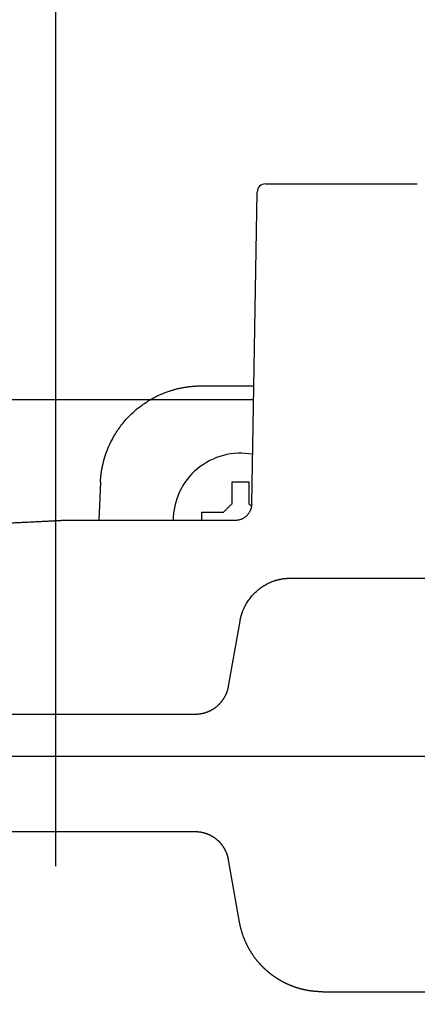
# Model space of a CAD drawing. Extents: x 31 to 8157, y 0 to 5507.
# Drawn here: x 4094 to 4117, y 1467 to 1526 of the extents above; entities that cross this region are included whole.
import ezdxf

# ---------------------------------------------------------------- set-up
doc = ezdxf.new("R2010")
doc.units = 0
doc.header["$LTSCALE"] = 2
doc.header["$MEASUREMENT"] = 0
doc.linetypes.add('CENTER', pattern=[50.8, 31.75, -6.35, 6.35, -6.35])
doc.layers.add('DANMEN', color=7, linetype='Continuous', lineweight=30)

msp = doc.modelspace()

# ---------------------------------------------------------------- linework, layer by layer
at = {"color": 2}
for p, q in [((4108.266, 1515.86), (4117.283, 1515.86)), ((4107.443, 1496.842), (4107.766, 1515.369)), ((4104.449, 1503.86), (4107.565, 1503.86)), ((4061.775, 1503.06), (4107.551, 1503.06)), ((4098.454, 1498.142), (4098.353, 1495.86)), ((4104.475, 1495.86), (4104.475, 1496.36)), ((4106.443, 1495.86), (4096.275, 1495.86)), ((4106.564, 1495.851), (4106.565, 1495.851)), ((4106.668, 1495.885), (4106.583, 1495.863)), ((4109.741, 1492.431), (4128.324, 1492.431)), ((4106.066, 1486.013), (4106.749, 1489.884)), ((4011.453, 1484.36), (4104.097, 1484.36)), ((3977.775, 1481.86), (4137.775, 1481.86)), ((4104.097, 1477.36), (4011.453, 1477.36)), ((4106.721, 1471.992), (4106.066, 1475.707)), ((4111.645, 1467.86), (4136.32, 1467.86))]:
    msp.add_line(p, q, dxfattribs=at)
for centre, radius, start, end in [((4108.266, 1515.36), 0.5, 90, 179), ((4106.775, 1495.86), 4, 79.6331, 180)]:
    msp.add_arc(centre, radius, start, end, dxfattribs=at)
for points, knots in [([(4098.453, 1498.122), (4098.454, 1498.135), (4098.455, 1498.16), (4098.457, 1498.199), (4098.459, 1498.238), (4098.462, 1498.277), (4098.465, 1498.317), (4098.468, 1498.356), (4098.471, 1498.395), (4098.475, 1498.435), (4098.479, 1498.474), (4098.483, 1498.514), (4098.488, 1498.553), (4098.492, 1498.593), (4098.497, 1498.632), (4098.503, 1498.672), (4098.508, 1498.712), (4098.514, 1498.752), (4098.52, 1498.792), (4098.527, 1498.832), (4098.533, 1498.872), (4098.54, 1498.912), (4098.548, 1498.952), (4098.555, 1498.992), (4098.563, 1499.032), (4098.571, 1499.072), (4098.58, 1499.113), (4098.589, 1499.153), (4098.598, 1499.193), (4098.607, 1499.234), (4098.617, 1499.274), (4098.627, 1499.314), (4098.637, 1499.355), (4098.647, 1499.395), (4098.658, 1499.436), (4098.669, 1499.476), (4098.681, 1499.516), (4098.693, 1499.557), (4098.705, 1499.597), (4098.717, 1499.638), (4098.73, 1499.678), (4098.743, 1499.719), (4098.756, 1499.759), (4098.77, 1499.8), (4098.784, 1499.84), (4098.798, 1499.881), (4098.813, 1499.921), (4098.877, 1500.094), (4099.021, 1500.438), (4099.304, 1500.973), (4099.724, 1501.588), (4100.271, 1502.195), (4100.89, 1502.711), (4101.49, 1503.093), (4102.031, 1503.36), (4102.399, 1503.502), (4102.61, 1503.571), (4102.691, 1503.597), (4102.773, 1503.621), (4102.854, 1503.644), (4102.936, 1503.666), (4103.017, 1503.687), (4103.098, 1503.706), (4103.179, 1503.724), (4103.26, 1503.741), (4103.341, 1503.757), (4103.422, 1503.771), (4103.503, 1503.785), (4103.583, 1503.797), (4103.663, 1503.808), (4103.743, 1503.818), (4103.823, 1503.827), (4103.902, 1503.835), (4103.981, 1503.842), (4104.06, 1503.847), (4104.139, 1503.852), (4104.217, 1503.856), (4104.295, 1503.858), (4104.372, 1503.86), (4104.424, 1503.86), (4104.449, 1503.86)], [0, 0, 0, 0, 0.004246, 0.008502, 0.012768, 0.017045, 0.021331, 0.025628, 0.029935, 0.034252, 0.038579, 0.042916, 0.047263, 0.051621, 0.055988, 0.060366, 0.064754, 0.069152, 0.07356, 0.077978, 0.082407, 0.086845, 0.091294, 0.095753, 0.100222, 0.104701, 0.10919, 0.113689, 0.118199, 0.122718, 0.127248, 0.131788, 0.136338, 0.140898, 0.145468, 0.150049, 0.154639, 0.15924, 0.163851, 0.168472, 0.173103, 0.177744, 0.182395, 0.187057, 0.191728, 0.19641, 0.201102, 0.205804, 0.256877, 0.32294, 0.403982, 0.499993, 0.589399, 0.666967, 0.732691, 0.786567, 0.795932, 0.805257, 0.814541, 0.823783, 0.832984, 0.842145, 0.851264, 0.860342, 0.869379, 0.878374, 0.887329, 0.896243, 0.905115, 0.913947, 0.922737, 0.931486, 0.940194, 0.948861, 0.957487, 0.966072, 0.974616, 0.983118, 0.99158, 1, 1, 1, 1]), ([(4107.275, 1498.16), (4107.275, 1497.957), (4107.275, 1497.747), (4107.275, 1497.422), (4107.275, 1497.312), (4107.275, 1497.089), (4107.275, 1496.975), (4107.275, 1496.86)], [0, 0, 0, 0, 0.5, 0.5, 0.75, 0.75, 1, 1, 1, 1]), ([(4107.275, 1496.86), (4107.301, 1496.834), (4107.349, 1496.786), (4107.396, 1496.739), (4107.417, 1496.718)], [0, 0, 0, 0, 0.531083, 1, 1, 1, 1]), ([(4104.475, 1496.36), (4104.678, 1496.36), (4104.888, 1496.36), (4105.212, 1496.36), (4105.322, 1496.36), (4105.546, 1496.36), (4105.66, 1496.36), (4105.775, 1496.36)], [0, 0, 0, 0, 0.5, 0.5, 0.75, 0.75, 1, 1, 1, 1]), ([(4096.275, 1495.86), (4096.275, 1495.86), (4096.275, 1495.86), (4096.274, 1495.86), (4096.274, 1495.86), (4096.273, 1495.86), (4096.271, 1495.86), (4096.27, 1495.86), (4096.268, 1495.859), (4096.266, 1495.859), (4096.264, 1495.859), (4096.261, 1495.859), (4096.258, 1495.859), (4096.255, 1495.859), (4096.252, 1495.859), (4096.248, 1495.858), (4096.244, 1495.858), (4096.24, 1495.858), (4096.235, 1495.858), (4096.23, 1495.857), (4096.225, 1495.857), (4096.22, 1495.857), (4096.214, 1495.857), (4096.208, 1495.856), (4096.202, 1495.856), (4096.196, 1495.856), (4096.189, 1495.855), (4096.182, 1495.855), (4096.175, 1495.854), (4096.167, 1495.854), (4096.159, 1495.854), (4096.151, 1495.853), (4096.143, 1495.853), (4096.134, 1495.852), (4096.125, 1495.852), (4096.116, 1495.851), (4096.106, 1495.851), (4096.096, 1495.85), (4096.086, 1495.85), (4096.076, 1495.849), (4096.065, 1495.849), (4096.055, 1495.848), (4096.043, 1495.847), (4096.032, 1495.847), (4096.02, 1495.846), (4096.008, 1495.846), (4095.996, 1495.845), (4095.983, 1495.844), (4095.971, 1495.844), (4095.958, 1495.843), (4095.944, 1495.842), (4095.931, 1495.842), (4095.917, 1495.841), (4095.903, 1495.84), (4095.888, 1495.839), (4095.873, 1495.838), (4095.858, 1495.838), (4095.843, 1495.837), (4095.827, 1495.836), (4095.812, 1495.835), (4095.796, 1495.834), (4095.779, 1495.833), (4095.762, 1495.833), (4095.746, 1495.832), (4095.728, 1495.831), (4095.711, 1495.83), (4095.693, 1495.829), (4095.675, 1495.828), (4095.657, 1495.827), (4095.638, 1495.826), (4095.619, 1495.825), (4095.6, 1495.824), (4095.581, 1495.823), (4095.561, 1495.822), (4095.541, 1495.821), (4095.521, 1495.82), (4095.47, 1495.817), (4095.385, 1495.813), (4095.262, 1495.806), (4095.13, 1495.8), (4094.989, 1495.792), (4094.841, 1495.785), (4094.684, 1495.777), (4094.519, 1495.769), (4094.346, 1495.76), (4094.165, 1495.751), (4093.975, 1495.742), (4093.756, 1495.732), (4093.505, 1495.72), (4093.222, 1495.706), (4092.929, 1495.693), (4092.625, 1495.679), (4092.311, 1495.664), (4091.987, 1495.65), (4091.584, 1495.632), (4091.094, 1495.611), (4090.507, 1495.587), (4089.886, 1495.563), (4089.25, 1495.538), (4088.606, 1495.514), (4087.957, 1495.491), (4087.291, 1495.468), (4086.607, 1495.446), (4085.905, 1495.424), (4085.186, 1495.403), (4084.448, 1495.383), (4083.693, 1495.363), (4082.947, 1495.345), (4082.214, 1495.328), (4081.495, 1495.313), (4080.766, 1495.299), (4080.029, 1495.286), (4079.282, 1495.274), (4078.418, 1495.262), (4077.44, 1495.25), (4076.349, 1495.24), (4075.254, 1495.232), (4074.154, 1495.228), (4073.026, 1495.225), (4071.875, 1495.226), (4070.703, 1495.23), (4069.538, 1495.237), (4068.38, 1495.248), (4066.813, 1495.266), (4064.861, 1495.296), (4062.967, 1495.336), (4061.544, 1495.371), (4060.572, 1495.397), (4059.63, 1495.424), (4058.72, 1495.453), (4057.84, 1495.482), (4056.992, 1495.512), (4056.074, 1495.546), (4055.107, 1495.585), (4054.11, 1495.626), (4053.198, 1495.666), (4052.37, 1495.704), (4051.74, 1495.734), (4051.281, 1495.757), (4050.964, 1495.772), (4050.676, 1495.787), (4050.416, 1495.8), (4050.184, 1495.812), (4050.02, 1495.821), (4049.908, 1495.827), (4049.839, 1495.83), (4049.774, 1495.834), (4049.712, 1495.837), (4049.654, 1495.84), (4049.599, 1495.843), (4049.549, 1495.846), (4049.502, 1495.848), (4049.466, 1495.85), (4049.44, 1495.851), (4049.422, 1495.852), (4049.405, 1495.853), (4049.39, 1495.854), (4049.375, 1495.855), (4049.361, 1495.856), (4049.348, 1495.856), (4049.336, 1495.857), (4049.326, 1495.857), (4049.316, 1495.858), (4049.307, 1495.858), (4049.3, 1495.859), (4049.293, 1495.859), (4049.287, 1495.859), (4049.283, 1495.859), (4049.279, 1495.86), (4049.277, 1495.86), (4049.275, 1495.86), (4049.275, 1495.86), (4049.275, 1495.86)], [0, 0, 0, 0, 0.000436, 0.001032, 0.001628, 0.002224, 0.00282, 0.003416, 0.004013, 0.004609, 0.005206, 0.005803, 0.0064, 0.006998, 0.007596, 0.008194, 0.008793, 0.009392, 0.009992, 0.010592, 0.011193, 0.011795, 0.012398, 0.013001, 0.013605, 0.01421, 0.014815, 0.015422, 0.01603, 0.016638, 0.017248, 0.017859, 0.018471, 0.019084, 0.019698, 0.020314, 0.020931, 0.021549, 0.022168, 0.022789, 0.023412, 0.024035, 0.024661, 0.025288, 0.025916, 0.026546, 0.027178, 0.027812, 0.028447, 0.029084, 0.029723, 0.030364, 0.031006, 0.031651, 0.032297, 0.032946, 0.033596, 0.034249, 0.034904, 0.03556, 0.036219, 0.03688, 0.037544, 0.038209, 0.038877, 0.039547, 0.04022, 0.040895, 0.041572, 0.042252, 0.042934, 0.043619, 0.044306, 0.044995, 0.045688, 0.046383, 0.04708, 0.050877, 0.054749, 0.058701, 0.062736, 0.066859, 0.071074, 0.075384, 0.079792, 0.084302, 0.088916, 0.093637, 0.10001, 0.106489, 0.113078, 0.119781, 0.126603, 0.133548, 0.14062, 0.152142, 0.164167, 0.176707, 0.189773, 0.202245, 0.214959, 0.227921, 0.241138, 0.254616, 0.26836, 0.282376, 0.296669, 0.311243, 0.324585, 0.338066, 0.351688, 0.365454, 0.379367, 0.39343, 0.41361, 0.433836, 0.454115, 0.474455, 0.494863, 0.516658, 0.53833, 0.559887, 0.581339, 0.602696, 0.647138, 0.6903, 0.709238, 0.727686, 0.745654, 0.763153, 0.780196, 0.796797, 0.812971, 0.834678, 0.855154, 0.874461, 0.892669, 0.909864, 0.91826, 0.926298, 0.933997, 0.941378, 0.948466, 0.955288, 0.957931, 0.960553, 0.963156, 0.965742, 0.968312, 0.970869, 0.973414, 0.975949, 0.978477, 0.979659, 0.980834, 0.982003, 0.983165, 0.984321, 0.98547, 0.986614, 0.987752, 0.988886, 0.990014, 0.991138, 0.992257, 0.993373, 0.994485, 0.995593, 0.996699, 0.997801, 0.998902, 1, 1, 1, 1]), ([(4106.749, 1489.884), (4106.751, 1489.893), (4106.754, 1489.912), (4106.759, 1489.941), (4106.766, 1489.971), (4106.772, 1490.004), (4106.78, 1490.037), (4106.788, 1490.073), (4106.797, 1490.11), (4106.807, 1490.148), (4106.818, 1490.188), (4106.83, 1490.23), (4106.843, 1490.273), (4106.858, 1490.318), (4106.873, 1490.364), (4106.904, 1490.45), (4106.949, 1490.565), (4107.011, 1490.701), (4107.067, 1490.811), (4107.152, 1490.964), (4107.274, 1491.154), (4107.447, 1491.375), (4107.624, 1491.565), (4107.816, 1491.739), (4108.023, 1491.897), (4108.251, 1492.041), (4108.483, 1492.16), (4108.658, 1492.232), (4108.773, 1492.273), (4108.826, 1492.29), (4108.879, 1492.307), (4108.933, 1492.322), (4108.986, 1492.337), (4109.04, 1492.35), (4109.094, 1492.362), (4109.148, 1492.374), (4109.202, 1492.384), (4109.257, 1492.393), (4109.311, 1492.401), (4109.365, 1492.409), (4109.419, 1492.415), (4109.473, 1492.42), (4109.527, 1492.424), (4109.581, 1492.427), (4109.634, 1492.429), (4109.688, 1492.431), (4109.723, 1492.431), (4109.741, 1492.431)], [0, 0, 0, 0, 0.006541, 0.013472, 0.020796, 0.028517, 0.036639, 0.045165, 0.0541, 0.063447, 0.07321, 0.083393, 0.094, 0.105036, 0.116504, 0.128407, 0.168879, 0.203812, 0.232981, 0.256221, 0.326388, 0.392131, 0.453057, 0.508885, 0.573595, 0.636549, 0.697545, 0.756423, 0.769519, 0.782597, 0.795653, 0.808685, 0.821692, 0.834671, 0.84762, 0.860538, 0.873422, 0.886271, 0.899082, 0.911853, 0.924584, 0.937271, 0.949913, 0.962509, 0.975056, 0.987554, 1, 1, 1, 1]), ([(4104.097, 1484.36), (4104.104, 1484.36), (4104.12, 1484.36), (4104.143, 1484.36), (4104.166, 1484.361), (4104.189, 1484.362), (4104.212, 1484.363), (4104.235, 1484.365), (4104.259, 1484.366), (4104.282, 1484.368), (4104.305, 1484.371), (4104.328, 1484.373), (4104.351, 1484.376), (4104.375, 1484.379), (4104.398, 1484.383), (4104.421, 1484.386), (4104.444, 1484.39), (4104.467, 1484.394), (4104.491, 1484.399), (4104.514, 1484.404), (4104.537, 1484.409), (4104.56, 1484.414), (4104.583, 1484.42), (4104.606, 1484.426), (4104.629, 1484.432), (4104.652, 1484.438), (4104.675, 1484.445), (4104.698, 1484.452), (4104.721, 1484.46), (4104.743, 1484.467), (4104.766, 1484.475), (4104.789, 1484.483), (4104.811, 1484.492), (4104.834, 1484.501), (4104.856, 1484.51), (4104.878, 1484.519), (4104.901, 1484.529), (4104.923, 1484.538), (4104.945, 1484.549), (4104.967, 1484.559), (4104.989, 1484.57), (4105.011, 1484.581), (4105.032, 1484.592), (4105.054, 1484.604), (4105.075, 1484.616), (4105.097, 1484.628), (4105.118, 1484.64), (4105.139, 1484.653), (4105.16, 1484.666), (4105.181, 1484.679), (4105.202, 1484.693), (4105.222, 1484.706), (4105.243, 1484.721), (4105.263, 1484.735), (4105.283, 1484.75), (4105.303, 1484.764), (4105.323, 1484.78), (4105.342, 1484.795), (4105.362, 1484.811), (4105.382, 1484.827), (4105.403, 1484.845), (4105.424, 1484.864), (4105.446, 1484.883), (4105.467, 1484.903), (4105.488, 1484.923), (4105.51, 1484.944), (4105.531, 1484.966), (4105.552, 1484.988), (4105.573, 1485.011), (4105.594, 1485.034), (4105.615, 1485.058), (4105.635, 1485.082), (4105.656, 1485.107), (4105.676, 1485.133), (4105.696, 1485.159), (4105.716, 1485.186), (4105.736, 1485.213), (4105.755, 1485.241), (4105.774, 1485.27), (4105.793, 1485.299), (4105.811, 1485.329), (4105.829, 1485.36), (4105.847, 1485.391), (4105.864, 1485.423), (4105.881, 1485.455), (4105.897, 1485.488), (4105.913, 1485.522), (4105.928, 1485.556), (4105.943, 1485.591), (4105.958, 1485.627), (4105.971, 1485.663), (4105.985, 1485.699), (4105.997, 1485.737), (4106.009, 1485.774), (4106.02, 1485.813), (4106.031, 1485.852), (4106.041, 1485.891), (4106.05, 1485.931), (4106.059, 1485.972), (4106.064, 1485.999), (4106.066, 1486.013)], [0, 0, 0, 0, 0.008247, 0.016506, 0.024779, 0.033064, 0.041362, 0.049672, 0.057996, 0.066332, 0.07468, 0.083042, 0.091416, 0.099803, 0.108203, 0.116616, 0.125041, 0.133479, 0.14193, 0.150394, 0.15887, 0.167359, 0.175861, 0.184376, 0.192903, 0.201443, 0.209996, 0.218562, 0.22714, 0.235732, 0.244336, 0.252952, 0.261582, 0.270224, 0.278879, 0.287547, 0.296228, 0.304921, 0.313627, 0.322346, 0.331078, 0.339822, 0.348579, 0.357349, 0.366132, 0.374928, 0.383736, 0.392557, 0.401391, 0.410238, 0.419097, 0.427969, 0.436854, 0.445752, 0.454663, 0.463586, 0.472522, 0.481471, 0.490433, 0.499407, 0.509485, 0.519688, 0.530016, 0.540468, 0.551046, 0.561749, 0.572576, 0.583529, 0.594606, 0.605809, 0.617136, 0.628589, 0.640166, 0.651869, 0.663696, 0.675649, 0.687726, 0.699928, 0.712256, 0.724708, 0.737285, 0.749987, 0.762815, 0.775767, 0.788844, 0.802046, 0.815373, 0.828826, 0.842403, 0.856105, 0.869932, 0.883884, 0.897961, 0.912163, 0.92649, 0.940942, 0.955519, 0.970221, 0.985048, 1, 1, 1, 1]), ([(4106.066, 1475.707), (4106.065, 1475.714), (4106.062, 1475.729), (4106.058, 1475.751), (4106.054, 1475.773), (4106.049, 1475.794), (4106.044, 1475.816), (4106.039, 1475.837), (4106.034, 1475.858), (4106.028, 1475.879), (4106.022, 1475.9), (4106.017, 1475.92), (4106.011, 1475.941), (4106.004, 1475.961), (4105.998, 1475.981), (4105.991, 1476.001), (4105.984, 1476.021), (4105.977, 1476.04), (4105.97, 1476.06), (4105.963, 1476.079), (4105.955, 1476.098), (4105.948, 1476.117), (4105.94, 1476.136), (4105.932, 1476.155), (4105.924, 1476.173), (4105.916, 1476.191), (4105.907, 1476.209), (4105.899, 1476.227), (4105.89, 1476.245), (4105.881, 1476.263), (4105.872, 1476.28), (4105.863, 1476.297), (4105.854, 1476.314), (4105.845, 1476.331), (4105.836, 1476.348), (4105.826, 1476.364), (4105.817, 1476.38), (4105.807, 1476.397), (4105.797, 1476.413), (4105.787, 1476.428), (4105.777, 1476.444), (4105.767, 1476.459), (4105.757, 1476.475), (4105.747, 1476.49), (4105.737, 1476.505), (4105.726, 1476.519), (4105.716, 1476.534), (4105.705, 1476.548), (4105.695, 1476.562), (4105.684, 1476.576), (4105.673, 1476.59), (4105.663, 1476.604), (4105.652, 1476.617), (4105.641, 1476.631), (4105.63, 1476.644), (4105.619, 1476.657), (4105.608, 1476.67), (4105.597, 1476.682), (4105.586, 1476.695), (4105.575, 1476.707), (4105.564, 1476.719), (4105.552, 1476.731), (4105.541, 1476.743), (4105.53, 1476.755), (4105.519, 1476.766), (4105.507, 1476.778), (4105.496, 1476.789), (4105.485, 1476.8), (4105.473, 1476.811), (4105.462, 1476.821), (4105.451, 1476.832), (4105.439, 1476.842), (4105.428, 1476.852), (4105.417, 1476.862), (4105.405, 1476.872), (4105.394, 1476.882), (4105.374, 1476.899), (4105.346, 1476.922), (4105.309, 1476.95), (4105.272, 1476.978), (4105.234, 1477.005), (4105.196, 1477.031), (4105.157, 1477.056), (4105.117, 1477.08), (4105.077, 1477.103), (4105.037, 1477.125), (4104.996, 1477.146), (4104.955, 1477.166), (4104.914, 1477.185), (4104.872, 1477.203), (4104.83, 1477.221), (4104.788, 1477.237), (4104.746, 1477.252), (4104.703, 1477.266), (4104.66, 1477.279), (4104.617, 1477.291), (4104.574, 1477.302), (4104.531, 1477.312), (4104.487, 1477.321), (4104.444, 1477.33), (4104.401, 1477.337), (4104.357, 1477.343), (4104.314, 1477.348), (4104.27, 1477.352), (4104.227, 1477.356), (4104.183, 1477.358), (4104.14, 1477.36), (4104.111, 1477.36), (4104.097, 1477.36)], [0, 0, 0, 0, 0.008007, 0.015977, 0.023912, 0.03181, 0.039672, 0.047498, 0.055287, 0.063041, 0.070758, 0.078439, 0.086084, 0.093692, 0.101265, 0.108801, 0.116301, 0.123765, 0.131193, 0.138584, 0.14594, 0.153259, 0.160542, 0.167789, 0.174999, 0.182173, 0.189312, 0.196414, 0.20348, 0.210509, 0.217503, 0.22446, 0.231381, 0.238266, 0.245115, 0.251927, 0.258704, 0.265444, 0.272148, 0.278816, 0.285447, 0.292043, 0.298602, 0.305125, 0.311612, 0.318063, 0.324477, 0.330856, 0.337198, 0.343504, 0.349774, 0.356007, 0.362205, 0.368366, 0.374491, 0.38058, 0.386633, 0.39265, 0.39863, 0.404574, 0.410482, 0.416354, 0.42219, 0.42799, 0.433753, 0.43948, 0.445171, 0.450826, 0.456445, 0.462028, 0.467574, 0.473084, 0.478558, 0.483996, 0.489398, 0.494763, 0.500093, 0.516889, 0.533641, 0.550348, 0.56701, 0.583627, 0.6002, 0.616728, 0.63321, 0.649649, 0.666042, 0.682391, 0.698694, 0.714954, 0.731168, 0.747338, 0.763463, 0.779544, 0.79558, 0.811572, 0.827519, 0.843421, 0.859279, 0.875092, 0.890861, 0.906586, 0.922266, 0.937901, 0.953493, 0.969039, 0.984542, 1, 1, 1, 1]), ([(4111.645, 1467.86), (4111.634, 1467.86), (4111.611, 1467.86), (4111.576, 1467.86), (4111.541, 1467.861), (4111.506, 1467.862), (4111.471, 1467.863), (4111.436, 1467.864), (4111.402, 1467.866), (4111.367, 1467.868), (4111.332, 1467.87), (4111.297, 1467.872), (4111.262, 1467.875), (4111.227, 1467.877), (4111.192, 1467.88), (4111.157, 1467.884), (4111.122, 1467.887), (4111.087, 1467.891), (4111.052, 1467.895), (4111.017, 1467.9), (4110.982, 1467.904), (4110.947, 1467.909), (4110.912, 1467.914), (4110.877, 1467.919), (4110.842, 1467.925), (4110.807, 1467.931), (4110.772, 1467.937), (4110.737, 1467.943), (4110.702, 1467.95), (4110.667, 1467.957), (4110.632, 1467.964), (4110.597, 1467.971), (4110.562, 1467.979), (4110.527, 1467.987), (4110.492, 1467.995), (4110.457, 1468.003), (4110.423, 1468.012), (4110.388, 1468.021), (4110.353, 1468.03), (4110.318, 1468.039), (4110.284, 1468.049), (4110.249, 1468.059), (4110.215, 1468.069), (4110.18, 1468.079), (4110.146, 1468.09), (4110.111, 1468.101), (4110.077, 1468.112), (4110.043, 1468.124), (4110.008, 1468.135), (4109.974, 1468.147), (4109.94, 1468.16), (4109.906, 1468.172), (4109.872, 1468.185), (4109.838, 1468.198), (4109.804, 1468.211), (4109.77, 1468.225), (4109.736, 1468.239), (4109.703, 1468.253), (4109.669, 1468.267), (4109.636, 1468.282), (4109.602, 1468.296), (4109.569, 1468.311), (4109.535, 1468.327), (4109.502, 1468.342), (4109.469, 1468.358), (4109.436, 1468.374), (4109.403, 1468.391), (4109.37, 1468.407), (4109.337, 1468.424), (4109.305, 1468.441), (4109.272, 1468.459), (4109.24, 1468.477), (4109.207, 1468.494), (4109.175, 1468.513), (4109.143, 1468.531), (4109.111, 1468.55), (4109.079, 1468.569), (4109.047, 1468.588), (4109.016, 1468.607), (4108.984, 1468.627), (4108.953, 1468.647), (4108.921, 1468.667), (4108.89, 1468.688), (4108.859, 1468.708), (4108.828, 1468.729), (4108.797, 1468.75), (4108.767, 1468.772), (4108.736, 1468.793), (4108.706, 1468.815), (4108.675, 1468.838), (4108.645, 1468.86), (4108.615, 1468.883), (4108.585, 1468.906), (4108.556, 1468.929), (4108.526, 1468.952), (4108.497, 1468.976), (4108.468, 1469), (4108.437, 1469.025), (4108.406, 1469.051), (4108.374, 1469.079), (4108.341, 1469.107), (4108.309, 1469.136), (4108.276, 1469.165), (4108.244, 1469.195), (4108.211, 1469.226), (4108.179, 1469.256), (4108.147, 1469.288), (4108.115, 1469.32), (4108.082, 1469.352), (4108.05, 1469.385), (4108.018, 1469.418), (4107.986, 1469.452), (4107.954, 1469.487), (4107.923, 1469.522), (4107.891, 1469.558), (4107.859, 1469.594), (4107.828, 1469.631), (4107.797, 1469.668), (4107.766, 1469.706), (4107.735, 1469.744), (4107.704, 1469.783), (4107.674, 1469.822), (4107.643, 1469.863), (4107.613, 1469.903), (4107.583, 1469.944), (4107.554, 1469.986), (4107.524, 1470.028), (4107.495, 1470.071), (4107.466, 1470.115), (4107.438, 1470.159), (4107.409, 1470.204), (4107.381, 1470.249), (4107.354, 1470.295), (4107.326, 1470.341), (4107.299, 1470.388), (4107.272, 1470.435), (4107.246, 1470.484), (4107.22, 1470.532), (4107.195, 1470.581), (4107.169, 1470.631), (4107.145, 1470.682), (4107.12, 1470.733), (4107.097, 1470.784), (4107.073, 1470.836), (4107.05, 1470.889), (4107.028, 1470.942), (4107.006, 1470.996), (4106.984, 1471.05), (4106.963, 1471.105), (4106.943, 1471.161), (4106.923, 1471.216), (4106.904, 1471.273), (4106.885, 1471.33), (4106.867, 1471.388), (4106.849, 1471.446), (4106.833, 1471.504), (4106.816, 1471.564), (4106.801, 1471.623), (4106.786, 1471.683), (4106.771, 1471.744), (4106.758, 1471.805), (4106.745, 1471.867), (4106.733, 1471.929), (4106.725, 1471.971), (4106.721, 1471.992)], [0, 0, 0, 0, 0.004978, 0.00996, 0.014946, 0.019938, 0.024934, 0.029934, 0.034939, 0.039948, 0.044962, 0.049981, 0.055004, 0.060032, 0.065064, 0.070101, 0.075142, 0.080188, 0.085238, 0.090293, 0.095353, 0.100417, 0.105486, 0.110559, 0.115637, 0.120719, 0.125806, 0.130897, 0.135993, 0.141094, 0.146199, 0.151308, 0.156423, 0.161541, 0.166665, 0.171793, 0.176925, 0.182062, 0.187204, 0.19235, 0.1975, 0.202656, 0.207815, 0.21298, 0.218149, 0.223322, 0.2285, 0.233683, 0.23887, 0.244061, 0.249258, 0.254459, 0.259664, 0.264874, 0.270088, 0.275307, 0.280531, 0.285759, 0.290992, 0.296229, 0.301471, 0.306717, 0.311968, 0.317224, 0.322484, 0.327749, 0.333018, 0.338292, 0.34357, 0.348853, 0.354141, 0.359433, 0.364729, 0.37003, 0.375336, 0.380646, 0.385961, 0.391281, 0.396605, 0.401933, 0.407266, 0.412604, 0.417946, 0.423293, 0.428644, 0.434, 0.439361, 0.444726, 0.450096, 0.45547, 0.460849, 0.466232, 0.47162, 0.477012, 0.482409, 0.487811, 0.493217, 0.498628, 0.504703, 0.510825, 0.516993, 0.523209, 0.529471, 0.53578, 0.542136, 0.548539, 0.554988, 0.561485, 0.568028, 0.574618, 0.581255, 0.587938, 0.594669, 0.601446, 0.60827, 0.615141, 0.622058, 0.629023, 0.636034, 0.643092, 0.650197, 0.657349, 0.664548, 0.671793, 0.679085, 0.686424, 0.69381, 0.701243, 0.708722, 0.716249, 0.723822, 0.731442, 0.739108, 0.746822, 0.754582, 0.76239, 0.770244, 0.778144, 0.786092, 0.794087, 0.802128, 0.810216, 0.818351, 0.826533, 0.834761, 0.843037, 0.851359, 0.859728, 0.868144, 0.876606, 0.885116, 0.893672, 0.902275, 0.910925, 0.919622, 0.928366, 0.937156, 0.945993, 0.954877, 0.963808, 0.972786, 0.98181, 0.990882, 1, 1, 1, 1])]:
    msp.add_open_spline(points, degree=3, knots=knots, dxfattribs=at)
for points, degree in [([(4106.275, 1496.86), (4106.275, 1496.914), (4106.275, 1497.022), (4106.275, 1497.184), (4106.275, 1497.343), (4106.275, 1497.498), (4106.275, 1497.65), (4106.275, 1497.806), (4106.275, 1497.973), (4106.275, 1498.096), (4106.275, 1498.16)], 3), ([(4106.275, 1498.16), (4106.442, 1498.16), (4106.775, 1498.16), (4107.108, 1498.16), (4107.275, 1498.16)], 3), ([(4105.775, 1496.36), (4105.799, 1496.384), (4105.846, 1496.431), (4105.917, 1496.502), (4105.989, 1496.574), (4106.06, 1496.645), (4106.132, 1496.717), (4106.203, 1496.788), (4106.251, 1496.836), (4106.275, 1496.86)], 3), ([(4106.565, 1495.851), (4106.562, 1495.849)], 1)]:
    msp.add_open_spline(points, degree=degree, dxfattribs=at)
msp.add_rational_spline([(4107.443, 1496.842), (4107.433, 1496.265), (4107.021, 1495.86), (4106.443, 1495.86)], [1.16739925408, 0.944200248639, 0.944200248639, 1.16739925408], degree=3, dxfattribs=at)
at = {"layer": 'DANMEN', "color": 1, "linetype": 'CENTER'}
msp.add_line((4095.775, 2656.431), (4095.775, 1311.065), dxfattribs=at)

doc.saveas('drawing.dxf')
